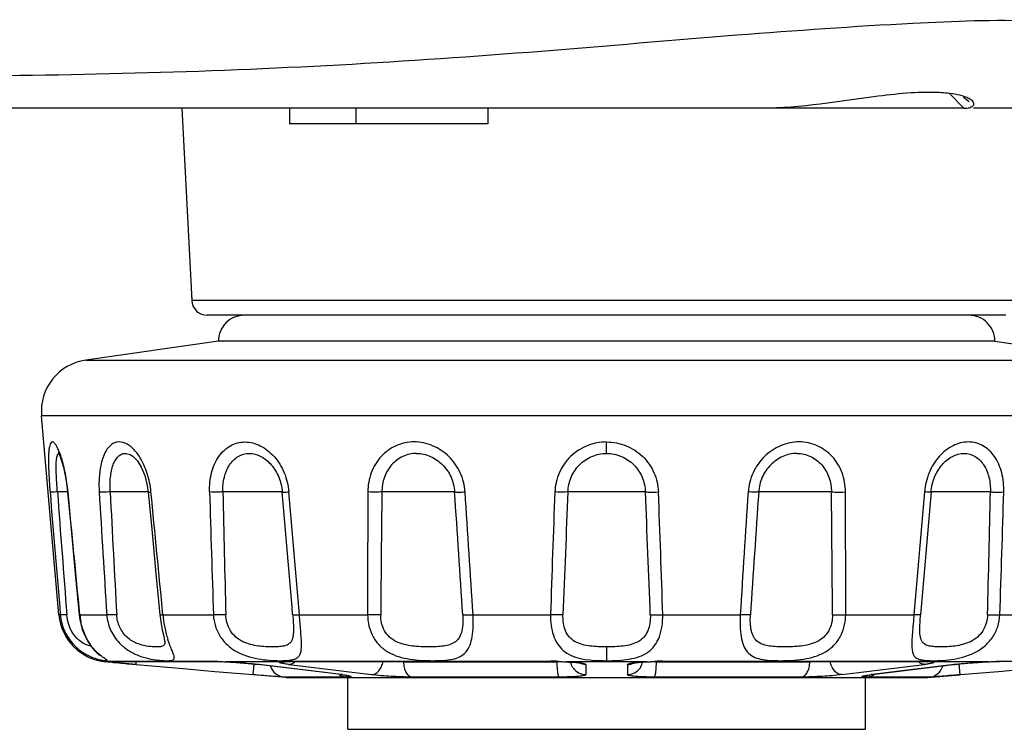
# Model space of a CAD drawing. Units: millimetres. Extents: x 32 to 1270, y -562 to 110.
# Drawn here: x 568 to 587, y -562 to -549 of the extents above; entities that cross this region are included whole.
import ezdxf

# ---------------------------------------------------------------- set-up
doc = ezdxf.new("R2010")
doc.units = ezdxf.units.MM
doc.header["$LTSCALE"] = 46.255
doc.layers.get('0').update_dxf_attribs({"linetype": 'CONTINUOUS'})

msp = doc.modelspace()

# ---------------------------------------------------------------- linework, layer by layer
for p, q in [((585.907, -550.062), (586.198, -550.359)), ((586.189, -550.143), (586.301, -550.23)), ((582.299, -550.359), (566.17, -550.359)), ((571.087, -550.359), (571.281, -554.075)), ((573.17, -550.359), (573.17, -550.659)), ((574.451, -550.359), (574.451, -550.659)), ((576.998, -550.359), (576.998, -550.659)), ((586.198, -550.359), (582.417, -550.359)), ((587.197, -550.359), (586.385, -550.359)), ((576.998, -550.659), (573.17, -550.659)), ((587.311, -554.075), (571.281, -554.075)), ((587.011, -554.359), (571.581, -554.359)), ((571.796, -554.859), (569.233, -555.225)), ((586.796, -554.859), (571.796, -554.859)), ((586.796, -554.859), (589.359, -555.225)), ((569.233, -555.225), (589.359, -555.225)), ((590.214, -556.302), (568.379, -556.302)), ((568.715, -560.146), (568.379, -556.302)), ((579.296, -557.029), (579.296, -556.807)), ((570.17, -557.108), (570.171, -557.109)), ((568.874, -557.711), (568.88, -557.775)), ((570.421, -557.649), (570.438, -557.775)), ((568.88, -557.772), (568.686, -557.772)), ((568.88, -557.775), (568.891, -557.772)), ((570.438, -557.772), (569.706, -557.772)), ((573.029, -557.772), (571.882, -557.772)), ((576.359, -557.772), (574.953, -557.772)), ((580.044, -557.772), (578.548, -557.772)), ((583.639, -557.772), (582.233, -557.772)), ((586.71, -557.772), (585.564, -557.772)), ((568.715, -560.146), (568.742, -560.146)), ((569.108, -560.149), (569.119, -560.146)), ((569.108, -560.149), (569.121, -560.246)), ((569.119, -560.146), (569.639, -560.146)), ((570.666, -560.149), (570.67, -560.188)), ((570.723, -560.146), (571.7, -560.146)), ((573.361, -560.146), (574.678, -560.146)), ((576.715, -560.146), (578.212, -560.146)), ((580.38, -560.146), (581.877, -560.146)), ((583.915, -560.146), (585.231, -560.146)), ((586.892, -560.146), (587.87, -560.146)), ((570.758, -560.653), (570.759, -560.656)), ((570.759, -560.656), (570.759, -560.656)), ((579.296, -560.767), (579.296, -561.034)), ((569.578, -561.041), (571.664, -561.041)), ((569.578, -561.041), (569.636, -561.046)), ((569.655, -561.055), (569.624, -561.055)), ((570.205, -561.106), (569.624, -561.055)), ((569.636, -561.046), (571.664, -561.046)), ((569.876, -561.076), (569.826, -561.072)), ((570.205, -561.106), (571.117, -561.185)), ((571.664, -561.041), (571.709, -561.046)), ((571.664, -561.046), (571.709, -561.046)), ((571.709, -561.046), (571.807, -561.049)), ((571.807, -561.049), (571.942, -561.056)), ((573.022, -561.055), (571.935, -561.055)), ((571.935, -561.056), (571.942, -561.056)), ((571.942, -561.056), (571.974, -561.058)), ((572.438, -561.091), (572.564, -561.104)), ((572.582, -561.106), (572.564, -561.104)), ((574.167, -561.302), (572.564, -561.104)), ((574.167, -561.301), (572.582, -561.106)), ((573.022, -561.055), (573.072, -561.055)), ((573.072, -561.055), (573.086, -561.053)), ((573.086, -561.053), (573.114, -561.051)), ((573.114, -561.051), (573.152, -561.048)), ((573.152, -561.048), (573.201, -561.046)), ((573.153, -561.106), (573.214, -561.113)), ((573.186, -561.041), (578.22, -561.041)), ((573.186, -561.041), (573.222, -561.046)), ((573.201, -561.046), (573.222, -561.046)), ((573.214, -561.113), (574.175, -561.232)), ((573.222, -561.046), (578.226, -561.046)), ((575.371, -561.057), (575.371, -561.046)), ((575.371, -561.057), (578.341, -561.057)), ((578.22, -561.041), (578.226, -561.046)), ((578.226, -561.046), (578.276, -561.047)), ((578.276, -561.047), (578.467, -561.054)), ((578.341, -561.044), (578.341, -561.057)), ((578.427, -561.049), (578.517, -561.055)), ((578.467, -561.054), (578.568, -561.059)), ((578.517, -561.056), (578.516, -561.056)), ((578.528, -561.056), (578.517, -561.056)), ((580.065, -561.055), (578.528, -561.055)), ((578.568, -561.059), (578.647, -561.064)), ((579.978, -561.062), (580.052, -561.057)), ((580.052, -561.057), (580.139, -561.053)), ((580.065, -561.055), (580.075, -561.056)), ((580.075, -561.055), (580.166, -561.049)), ((580.075, -561.056), (580.076, -561.056)), ((580.139, -561.053), (580.329, -561.046)), ((580.251, -561.057), (580.251, -561.044)), ((580.251, -561.057), (583.221, -561.057)), ((580.329, -561.046), (580.366, -561.046)), ((580.372, -561.041), (580.366, -561.046)), ((580.366, -561.046), (585.371, -561.046)), ((580.372, -561.041), (585.407, -561.041)), ((583.221, -561.046), (583.221, -561.057)), ((584.417, -561.232), (585.379, -561.113)), ((584.426, -561.302), (586.043, -561.103)), ((586.011, -561.106), (584.426, -561.301)), ((585.407, -561.041), (585.371, -561.046)), ((585.379, -561.113), (585.439, -561.106)), ((585.466, -561.05), (585.502, -561.053)), ((585.521, -561.055), (585.502, -561.053)), ((585.57, -561.056), (585.521, -561.055)), ((586.657, -561.055), (585.57, -561.055)), ((586.011, -561.106), (586.028, -561.104)), ((586.631, -561.057), (586.65, -561.056)), ((586.666, -561.056), (586.65, -561.056)), ((586.657, -561.055), (586.651, -561.056)), ((586.666, -561.056), (586.796, -561.049)), ((586.796, -561.049), (586.884, -561.046)), ((588.957, -561.046), (586.883, -561.046)), ((586.929, -561.041), (586.884, -561.046)), ((586.929, -561.041), (589.014, -561.041)), ((571.117, -561.185), (571.728, -561.239)), ((571.728, -561.239), (572.467, -561.303)), ((573.096, -561.359), (572.467, -561.304)), ((574.184, -561.303), (574.167, -561.301)), ((574.184, -561.303), (574.167, -561.302)), ((574.167, -561.302), (574.201, -561.307)), ((574.175, -561.232), (574.218, -561.237)), ((574.218, -561.237), (574.751, -561.303)), ((574.271, -561.318), (574.279, -561.319)), ((583.842, -561.303), (584.374, -561.237)), ((584.374, -561.237), (584.417, -561.232)), ((584.378, -561.308), (584.426, -561.302)), ((584.426, -561.301), (584.408, -561.303)), ((584.408, -561.303), (584.426, -561.302)), ((585.496, -561.359), (586.125, -561.304)), ((586.125, -561.303), (586.865, -561.239)), ((586.865, -561.239), (587.475, -561.185)), ((574.241, -561.35), (573.062, -561.35)), ((573.096, -561.359), (585.496, -561.359)), ((574.296, -562.359), (574.296, -561.359)), ((578.381, -561.35), (575.535, -561.35)), ((583.058, -561.35), (580.211, -561.35)), ((584.296, -562.359), (584.296, -561.359)), ((585.531, -561.35), (584.352, -561.35)), ((574.296, -562.359), (584.296, -562.359))]:
    msp.add_line(p, q)
for points in [[(568.701, -557.006), (568.698, -557.003), (568.7, -557.006), (568.718, -557.042)], [(568.718, -557.042), (568.743, -557.104), (568.771, -557.19), (568.801, -557.297), (568.828, -557.422), (568.853, -557.561), (568.874, -557.711)], [(570.17, -557.108), (570.23, -557.174), (570.305, -557.295), (570.372, -557.457), (570.421, -557.649)], [(568.88, -557.775), (568.949, -558.494), (569.031, -559.347), (569.108, -560.149)], [(570.438, -557.775), (570.508, -558.495), (570.59, -559.347), (570.666, -560.149)], [(570.67, -560.188), (570.688, -560.319), (570.71, -560.435), (570.732, -560.533), (570.749, -560.606), (570.757, -560.649), (570.758, -560.653)], [(569.121, -560.246), (569.143, -560.347), (569.172, -560.442), (569.207, -560.531), (569.246, -560.611), (569.287, -560.682), (569.329, -560.745), (569.371, -560.798), (569.41, -560.843), (569.445, -560.88), (569.474, -560.907), (569.495, -560.926), (569.499, -560.93)], [(571.974, -561.058), (572.135, -561.067), (572.293, -561.078), (572.438, -561.091)], [(578.647, -561.064), (578.712, -561.07), (578.759, -561.075), (578.776, -561.078)], [(579.807, -561.08), (579.807, -561.08), (579.825, -561.077), (579.861, -561.072), (579.914, -561.067), (579.978, -561.062)], [(585.371, -561.046), (585.416, -561.047), (585.466, -561.05)], [(586.043, -561.103), (586.167, -561.089), (586.313, -561.077), (586.472, -561.066), (586.631, -561.057)], [(574.201, -561.307), (574.244, -561.313), (574.271, -561.318)], [(584.316, -561.319), (584.312, -561.319), (584.32, -561.318), (584.343, -561.314), (584.378, -561.308)]]:
    msp.add_lwpolyline(points)
for centre, radius, start, end in [((571.581, -554.059), 0.3, 183, 270), ((572.296, -554.859), 0.5, 89.9999, 180), ((586.296, -554.859), 0.5, 0, 90.0001), ((569.375, -556.215), 1, 98.1301, 185), ((1400.961, -495.464), 834.604, 184.281476, 184.444949), ((1658.039, -492.024), 1090.53, 183.45647, 183.581453), ((1117.473, -529.882), 548.477, 182.91477, 183.16315), ((-528.18, -665.272), 1103.92, 5.464508, 5.588317), ((1280.856, -536.465), 709.551, 181.720831, 181.912654), ((1020.108, -548.437), 448.322, 181.19306, 181.49658), ((-298.227, -633.26), 874.519, 4.795745, 4.951866), ((-141.782, -620.266), 717.665, 4.805385, 4.99564), ((1152.555, -560.048), 577.877, 179.774372, 180.009788), ((997.892, -562.752), 422.968, 179.32546, 179.64712), ((15.868, -596.423), 561.822, 3.7021, 3.94478), ((-4.103, -596.349), 581.945, 3.56665, 3.800902), ((1122.172, -578.137), 544.258, 177.85567, 178.10578), ((1031.41, -577.225), 453.279, 177.54031, 177.84069), ((127.203, -577.225), 453.259, 2.15936, 2.45974), ((36.42, -578.138), 544.258, 1.8944, 2.14451), ((1162.701, -596.348), 581.951, 176.199236, 176.433487), ((1142.744, -596.424), 561.842, 176.05527, 176.29795), ((160.723, -562.752), 422.945, 0.35292, 0.67458), ((6.044, -560.049), 577.871, 359.990338, 0.225755), ((1300.374, -620.264), 717.665, 175.004506, 175.194761), ((1456.855, -633.262), 874.555, 175.048152, 175.20427), ((138.507, -548.437), 448.3, 358.50324, 358.80678), ((-122.258, -536.466), 709.546, 358.087465, 358.27929), ((569.711, -560.059), 1, 185, 265), ((570.367, -560.031), 1.253, 185.2758, 191.1442), ((572.896, -559.954), 2.182, 185.0584, 188.4171), ((572.854, -559.962), 2.139, 188.3802, 194.8882), ((573.057, -559.905), 2.35, 194.955, 197.6396), ((572.795, -528.577), 32.63, 264.6382, 264.7793), ((581.247, -434.715), 126.872, 264.85783, 265.007), ((572.115, -564.886), 3.809, 82.9652, 83.1987), ((578.217, -563.611), 2.571, 87.6055, 89.927), ((578.375, -560.056), 1, 273.5334, 274.3243), ((578.77, -557.125), 3.938, 266.319, 266.4727), ((578.302, -566.168), 5.118, 86.7005, 87.4797), ((578.365, -565.086), 4.034, 85.5707, 86.7041), ((625.724, -560.431), 46.837, 180.8251, 181.067), ((579.294, -557.141), 3.892, 268.0508, 270.0385), ((626.366, -561.975), 46.673, 178.9324, 179.1751), ((580.211, -564.852), 3.799, 93.2603, 94.458), ((580.29, -566.175), 5.125, 92.5215, 93.2993), ((579.824, -557.156), 3.907, 273.5279, 273.6828), ((580.212, -560.117), 0.94, 265.5577, 266.1153), ((580.376, -563.599), 2.558, 90.0723, 92.3931), ((585.467, -561.503), 0.459, 76.9463, 81.5133), ((586.474, -564.857), 3.78, 96.8035, 97.0394), ((574.278, -561.121), 0.235, 230.3059, 237.4592), ((578.897, -561.003), 0.3, 213.5455, 269.7882), ((579.696, -561.003), 0.3, 270.2485, 325.0305), ((584.528, -562.616), 1.317, 99.3544, 99.5988), ((584.315, -561.122), 0.234, 301.9505, 309.7111)]:
    msp.add_arc(centre, radius, start, end)
for points, knots in [([(588.924, -548.848), (588.885, -548.844), (588.779, -548.816), (588.548, -548.764), (588.137, -548.705), (587.006, -548.639), (584.864, -548.725), (581.685, -548.949), (577.995, -549.274), (574.121, -549.544), (570.183, -549.701), (567.546, -549.738), (566.226, -549.747)], [0, 0, 0, 0, 0.005085, 0.014454, 0.031271, 0.059752, 0.163673, 0.31367, 0.48027, 0.652217, 0.825857, 1, 1, 1, 1]), ([(585.178, -550.064), (584.966, -550.078), (584.007, -550.179), (583.051, -550.359), (582.299, -550.359)], [0, 0, 0, 0, 0.219904, 1, 1, 1, 1]), ([(585.879, -550.068), (585.829, -550.063), (585.595, -550.046), (585.361, -550.053), (585.178, -550.064)], [0, 0, 0, 0, 0.215228, 1, 1, 1, 1]), ([(586.331, -550.192), (586.308, -550.176), (586.167, -550.106), (586.008, -550.082), (585.879, -550.068)], [0, 0, 0, 0, 0.173859, 1, 1, 1, 1]), ([(586.391, -550.271), (586.39, -550.264), (586.381, -550.231), (586.353, -550.207), (586.331, -550.192)], [0, 0, 0, 0, 0.19492, 1, 1, 1, 1]), ([(586.385, -550.296), (586.387, -550.292), (586.39, -550.284), (586.391, -550.275), (586.391, -550.271)], [0, 0, 0, 0, 0.502692, 1, 1, 1, 1]), ([(586.198, -550.359), (586.21, -550.359), (586.252, -550.358), (586.294, -550.352), (586.322, -550.342)], [0, 0, 0, 0, 0.29215, 1, 1, 1, 1]), ([(568.729, -557.015), (568.719, -556.989), (568.7, -556.943), (568.669, -556.883), (568.64, -556.84), (568.613, -556.812), (568.582, -556.803), (568.557, -556.822), (568.541, -556.857), (568.528, -556.907), (568.519, -556.974), (568.514, -557.056), (568.512, -557.152), (568.514, -557.303), (568.523, -557.511), (568.536, -557.683), (568.543, -557.772)], [0, 0, 0, 0, 0.066041, 0.120116, 0.161674, 0.191108, 0.211447, 0.231659, 0.260874, 0.302277, 0.356329, 0.422512, 0.49982, 0.586926, 0.784141, 1, 1, 1, 1]), ([(570.284, -557.112), (570.244, -557.048), (570.161, -556.938), (570.008, -556.823), (569.867, -556.798), (569.77, -556.828), (569.679, -556.891), (569.588, -557.027), (569.52, -557.238), (569.487, -557.494), (569.487, -557.677), (569.493, -557.772)], [0, 0, 0, 0, 0.13644, 0.247477, 0.338267, 0.381959, 0.428085, 0.535627, 0.669709, 0.827397, 1, 1, 1, 1]), ([(571.625, -557.772), (571.621, -557.648), (571.645, -557.407), (571.778, -557.087), (571.974, -556.895), (572.161, -556.819), (572.36, -556.794), (572.625, -556.865), (572.892, -557.082), (573.086, -557.397), (573.146, -557.645), (573.157, -557.772)], [0, 0, 0, 0, 0.138019, 0.264297, 0.377071, 0.430898, 0.484777, 0.597532, 0.722625, 0.858655, 1, 1, 1, 1]), ([(576.562, -557.772), (576.554, -557.645), (576.505, -557.453), (576.376, -557.231), (576.212, -557.037), (575.947, -556.859), (575.58, -556.781), (575.218, -556.856), (574.918, -557.074), (574.726, -557.396), (574.683, -557.646), (574.682, -557.772)], [0, 0, 0, 0, 0.12939, 0.194273, 0.258836, 0.385537, 0.508813, 0.629108, 0.749264, 0.87262, 1, 1, 1, 1]), ([(579.296, -556.807), (579.168, -556.807), (578.911, -556.856), (578.583, -557.07), (578.359, -557.39), (578.301, -557.645), (578.296, -557.772)], [0, 0, 0, 0, 0.250852, 0.500885, 0.750314, 1, 1, 1, 1]), ([(579.296, -556.807), (579.424, -556.807), (579.682, -556.856), (580.01, -557.07), (580.233, -557.39), (580.292, -557.645), (580.296, -557.772)], [0, 0, 0, 0, 0.250851, 0.500884, 0.750311, 1, 1, 1, 1]), ([(583.91, -557.772), (583.91, -557.646), (583.866, -557.396), (583.674, -557.074), (583.374, -556.856), (583.012, -556.781), (582.644, -556.859), (582.38, -557.037), (582.216, -557.231), (582.088, -557.453), (582.039, -557.645), (582.03, -557.772)], [0, 0, 0, 0, 0.127395, 0.250779, 0.371017, 0.491381, 0.614617, 0.741255, 0.80578, 0.870632, 1, 1, 1, 1]), ([(586.968, -557.772), (586.971, -557.648), (586.948, -557.407), (586.815, -557.087), (586.618, -556.895), (586.432, -556.819), (586.232, -556.794), (585.968, -556.865), (585.7, -557.082), (585.507, -557.397), (585.446, -557.645), (585.435, -557.772)], [0, 0, 0, 0, 0.138018, 0.264297, 0.377071, 0.430898, 0.484777, 0.597532, 0.722625, 0.858655, 1, 1, 1, 1]), ([(568.686, -557.772), (568.676, -557.651), (568.664, -557.478), (568.66, -557.266), (568.664, -557.175), (568.669, -557.135)], [0, 0, 0, 0, 0.573733, 0.813001, 1, 1, 1, 1]), ([(568.669, -557.135), (568.673, -557.11), (568.677, -557.074), (568.699, -557.033), (568.712, -557.03)], [0, 0, 0, 0, 0.654671, 1, 1, 1, 1]), ([(568.763, -557.112), (568.76, -557.104), (568.75, -557.071), (568.738, -557.038), (568.729, -557.015)], [0, 0, 0, 0, 0.263183, 1, 1, 1, 1]), ([(568.891, -557.772), (568.879, -557.653), (568.847, -557.43), (568.795, -557.212), (568.763, -557.112)], [0, 0, 0, 0, 0.534431, 1, 1, 1, 1]), ([(569.706, -557.772), (569.7, -557.678), (569.702, -557.501), (569.741, -557.292), (569.8, -557.159), (569.854, -557.087), (569.919, -557.04), (569.969, -557.029), (569.993, -557.029)], [0, 0, 0, 0, 0.325959, 0.609249, 0.72741, 0.828863, 0.91707, 1, 1, 1, 1]), ([(569.993, -557.029), (570.008, -557.029), (570.073, -557.037), (570.132, -557.074), (570.17, -557.108)], [0, 0, 0, 0, 0.223476, 1, 1, 1, 1]), ([(570.493, -557.772), (570.481, -557.652), (570.435, -557.422), (570.342, -557.207), (570.284, -557.112)], [0, 0, 0, 0, 0.521585, 1, 1, 1, 1]), ([(571.882, -557.772), (571.879, -557.677), (571.896, -557.494), (571.994, -557.249), (572.164, -557.072), (572.318, -557.029), (572.391, -557.029)], [0, 0, 0, 0, 0.284876, 0.546549, 0.780042, 1, 1, 1, 1]), ([(572.391, -557.029), (572.469, -557.029), (572.633, -557.076), (572.833, -557.246), (572.976, -557.487), (573.02, -557.676), (573.029, -557.772)], [0, 0, 0, 0, 0.218526, 0.461765, 0.726036, 1, 1, 1, 1]), ([(575.622, -557.029), (575.532, -557.029), (575.349, -557.069), (575.126, -557.239), (574.985, -557.487), (574.954, -557.677), (574.953, -557.772)], [0, 0, 0, 0, 0.24457, 0.489239, 0.74063, 1, 1, 1, 1]), ([(575.622, -557.029), (575.714, -557.029), (575.904, -557.071), (576.141, -557.238), (576.306, -557.483), (576.353, -557.675), (576.359, -557.772)], [0, 0, 0, 0, 0.242351, 0.491708, 0.745413, 1, 1, 1, 1]), ([(578.548, -557.772), (578.552, -557.676), (578.594, -557.482), (578.758, -557.236), (579.004, -557.069), (579.199, -557.029), (579.296, -557.029)], [0, 0, 0, 0, 0.24987, 0.499393, 0.749326, 1, 1, 1, 1]), ([(579.296, -557.029), (579.393, -557.029), (579.588, -557.069), (579.834, -557.236), (579.998, -557.482), (580.041, -557.676), (580.044, -557.772)], [0, 0, 0, 0, 0.250672, 0.500604, 0.750131, 1, 1, 1, 1]), ([(582.97, -557.029), (582.878, -557.029), (582.689, -557.071), (582.451, -557.238), (582.286, -557.483), (582.239, -557.675), (582.233, -557.772)], [0, 0, 0, 0, 0.242418, 0.491747, 0.74545, 1, 1, 1, 1]), ([(582.97, -557.029), (583.06, -557.029), (583.243, -557.069), (583.466, -557.239), (583.607, -557.487), (583.639, -557.677), (583.639, -557.772)], [0, 0, 0, 0, 0.244496, 0.489189, 0.740603, 1, 1, 1, 1]), ([(585.564, -557.772), (585.572, -557.676), (585.617, -557.487), (585.759, -557.246), (585.959, -557.076), (586.124, -557.029), (586.201, -557.029)], [0, 0, 0, 0, 0.273966, 0.538238, 0.781479, 1, 1, 1, 1]), ([(586.201, -557.029), (586.274, -557.029), (586.428, -557.072), (586.599, -557.249), (586.696, -557.494), (586.713, -557.677), (586.71, -557.772)], [0, 0, 0, 0, 0.219969, 0.453458, 0.715125, 1, 1, 1, 1]), ([(568.686, -557.772), (568.667, -557.773), (568.635, -557.774), (568.591, -557.776), (568.563, -557.774), (568.547, -557.774), (568.543, -557.772)], [0, 0, 0, 0, 0.386268, 0.69188, 0.899695, 1, 1, 1, 1]), ([(569.706, -557.772), (569.664, -557.774), (569.593, -557.776), (569.521, -557.775), (569.493, -557.772)], [0, 0, 0, 0, 0.593914, 1, 1, 1, 1]), ([(570.438, -557.775), (570.438, -557.776), (570.446, -557.774), (570.454, -557.776), (570.472, -557.773), (570.485, -557.773), (570.493, -557.772)], [0, 0, 0, 0, 0.065231, 0.256994, 0.571741, 1, 1, 1, 1]), ([(571.882, -557.772), (571.859, -557.773), (571.773, -557.776), (571.687, -557.776), (571.625, -557.772)], [0, 0, 0, 0, 0.272336, 1, 1, 1, 1]), ([(573.029, -557.772), (573.029, -557.773), (573.033, -557.774), (573.04, -557.775), (573.051, -557.775), (573.073, -557.775), (573.109, -557.774), (573.14, -557.773), (573.157, -557.772)], [0, 0, 0, 0, 0.025564, 0.080792, 0.166275, 0.28122, 0.593473, 1, 1, 1, 1]), ([(574.953, -557.772), (574.932, -557.773), (574.841, -557.776), (574.751, -557.775), (574.682, -557.772)], [0, 0, 0, 0, 0.240368, 1, 1, 1, 1]), ([(576.359, -557.772), (576.386, -557.775), (576.454, -557.776), (576.521, -557.774), (576.562, -557.772)], [0, 0, 0, 0, 0.394155, 1, 1, 1, 1]), ([(578.548, -557.772), (578.531, -557.773), (578.447, -557.777), (578.362, -557.775), (578.296, -557.772)], [0, 0, 0, 0, 0.207747, 1, 1, 1, 1]), ([(580.044, -557.772), (580.062, -557.773), (580.146, -557.777), (580.23, -557.775), (580.296, -557.772)], [0, 0, 0, 0, 0.207745, 1, 1, 1, 1]), ([(582.233, -557.772), (582.207, -557.775), (582.139, -557.776), (582.071, -557.774), (582.03, -557.772)], [0, 0, 0, 0, 0.39416, 1, 1, 1, 1]), ([(583.639, -557.772), (583.661, -557.773), (583.751, -557.776), (583.842, -557.775), (583.91, -557.772)], [0, 0, 0, 0, 0.240368, 1, 1, 1, 1]), ([(585.564, -557.772), (585.563, -557.773), (585.559, -557.774), (585.553, -557.775), (585.541, -557.775), (585.519, -557.775), (585.483, -557.774), (585.452, -557.773), (585.435, -557.772)], [0, 0, 0, 0, 0.025568, 0.0808, 0.166283, 0.281229, 0.593478, 1, 1, 1, 1]), ([(586.71, -557.772), (586.733, -557.773), (586.819, -557.776), (586.905, -557.776), (586.968, -557.772)], [0, 0, 0, 0, 0.272338, 1, 1, 1, 1]), ([(568.742, -560.146), (568.751, -560.245), (568.798, -560.438), (568.947, -560.684), (569.143, -560.863), (569.292, -560.941), (569.363, -560.969)], [0, 0, 0, 0, 0.273554, 0.540212, 0.787728, 1, 1, 1, 1]), ([(568.867, -560.146), (568.851, -560.147), (568.822, -560.148), (568.784, -560.15), (568.759, -560.148), (568.746, -560.148), (568.742, -560.146)], [0, 0, 0, 0, 0.390641, 0.696352, 0.902204, 1, 1, 1, 1]), ([(569.341, -560.759), (569.238, -560.736), (568.987, -560.592), (568.88, -560.312), (568.867, -560.146)], [0, 0, 0, 0, 0.389423, 1, 1, 1, 1]), ([(569.639, -560.146), (569.646, -560.247), (569.684, -560.399), (569.783, -560.576), (569.896, -560.714), (570.052, -560.84), (570.246, -560.937), (570.438, -560.994), (570.612, -561.024), (570.755, -561.034), (570.85, -561.034), (570.904, -561.025), (570.93, -561.014), (570.945, -560.993), (570.944, -560.976), (570.944, -560.968)], [0, 0, 0, 0, 0.169477, 0.254611, 0.339513, 0.465337, 0.587007, 0.700467, 0.800633, 0.881992, 0.939858, 0.959527, 0.973993, 0.985963, 1, 1, 1, 1]), ([(569.832, -560.146), (569.793, -560.148), (569.729, -560.15), (569.665, -560.149), (569.639, -560.146)], [0, 0, 0, 0, 0.595122, 1, 1, 1, 1]), ([(570.759, -560.656), (570.76, -560.672), (570.762, -560.699), (570.741, -560.75), (570.683, -560.764), (570.623, -560.768), (570.533, -560.767), (570.396, -560.754), (570.21, -560.706), (570.017, -560.589), (569.874, -560.391), (569.836, -560.228), (569.832, -560.146)], [0, 0, 0, 0, 0.035849, 0.061189, 0.11529, 0.153884, 0.200723, 0.31781, 0.463587, 0.633052, 0.815262, 1, 1, 1, 1]), ([(570.666, -560.149), (570.666, -560.15), (570.674, -560.148), (570.682, -560.15), (570.701, -560.148), (570.715, -560.147), (570.723, -560.146)], [0, 0, 0, 0, 0.065847, 0.257692, 0.572172, 1, 1, 1, 1]), ([(571.7, -560.146), (571.703, -560.223), (571.73, -560.375), (571.83, -560.583), (571.984, -560.757), (572.241, -560.925), (572.537, -561.003), (572.82, -561.03), (572.953, -561.034), (573.016, -561.033)], [0, 0, 0, 0, 0.129448, 0.258254, 0.387175, 0.517039, 0.774056, 0.893913, 1, 1, 1, 1]), ([(571.938, -560.146), (571.916, -560.147), (571.837, -560.15), (571.758, -560.15), (571.7, -560.146)], [0, 0, 0, 0, 0.275097, 1, 1, 1, 1]), ([(573.231, -560.146), (573.24, -560.249), (573.251, -560.393), (573.24, -560.568), (573.209, -560.666), (573.142, -560.728), (573.055, -560.754), (572.954, -560.766), (572.837, -560.768), (572.706, -560.765), (572.564, -560.752), (572.415, -560.724), (572.265, -560.672), (572.128, -560.583), (571.986, -560.418), (571.941, -560.253), (571.938, -560.146)], [0, 0, 0, 0, 0.143677, 0.201416, 0.245824, 0.283295, 0.323691, 0.37116, 0.425932, 0.487203, 0.553975, 0.625135, 0.699314, 0.77487, 0.850498, 1, 1, 1, 1]), ([(573.231, -560.146), (573.235, -560.148), (573.249, -560.149), (573.276, -560.15), (573.315, -560.148), (573.344, -560.147), (573.361, -560.146)], [0, 0, 0, 0, 0.105574, 0.314169, 0.61725, 1, 1, 1, 1]), ([(573.302, -560.987), (573.32, -560.977), (573.355, -560.949), (573.386, -560.885), (573.401, -560.803), (573.403, -560.657), (573.384, -560.436), (573.368, -560.248), (573.361, -560.146)], [0, 0, 0, 0, 0.072109, 0.147875, 0.239912, 0.354635, 0.649234, 1, 1, 1, 1]), ([(574.678, -560.146), (574.679, -560.292), (574.73, -560.514), (574.903, -560.747), (575.076, -560.877), (575.278, -560.961), (575.496, -561.007), (575.719, -561.029), (575.935, -561.035), (576.136, -561.03), (576.313, -561.01), (576.465, -560.964), (576.633, -560.836), (576.7, -560.608), (576.721, -560.363), (576.719, -560.22), (576.715, -560.146)], [0, 0, 0, 0, 0.138003, 0.204771, 0.27144, 0.33987, 0.410529, 0.481955, 0.551374, 0.615462, 0.671816, 0.720192, 0.764401, 0.865855, 0.930043, 1, 1, 1, 1]), ([(574.932, -560.146), (574.911, -560.147), (574.826, -560.15), (574.742, -560.149), (574.678, -560.146)], [0, 0, 0, 0, 0.244882, 1, 1, 1, 1]), ([(576.518, -560.146), (576.521, -560.2), (576.523, -560.303), (576.506, -560.449), (576.462, -560.577), (576.381, -560.673), (576.27, -560.727), (576.145, -560.754), (576.007, -560.766), (575.806, -560.769), (575.596, -560.761), (575.385, -560.725), (575.232, -560.673), (575.098, -560.584), (574.966, -560.416), (574.931, -560.252), (574.932, -560.147)], [0, 0, 0, 0, 0.067671, 0.130849, 0.186675, 0.236476, 0.286088, 0.339847, 0.398562, 0.461488, 0.59553, 0.664295, 0.732624, 0.799632, 0.865985, 1, 1, 1, 1]), ([(576.518, -560.146), (576.545, -560.149), (576.611, -560.15), (576.676, -560.148), (576.715, -560.146)], [0, 0, 0, 0, 0.409406, 1, 1, 1, 1]), ([(578.212, -560.146), (578.21, -560.215), (578.218, -560.349), (578.259, -560.54), (578.336, -560.707), (578.575, -560.987), (578.917, -561.023), (579.161, -561.031)], [0, 0, 0, 0, 0.138702, 0.270198, 0.392141, 0.506913, 1, 1, 1, 1]), ([(578.452, -560.146), (578.435, -560.147), (578.355, -560.15), (578.275, -560.149), (578.212, -560.146)], [0, 0, 0, 0, 0.214958, 1, 1, 1, 1]), ([(579.296, -560.767), (579.189, -560.768), (579.03, -560.762), (578.826, -560.726), (578.687, -560.674), (578.571, -560.582), (578.493, -560.454), (578.455, -560.305), (578.451, -560.2), (578.452, -560.147)], [0, 0, 0, 0, 0.262949, 0.388621, 0.508593, 0.624754, 0.743476, 0.868993, 1, 1, 1, 1]), ([(580.14, -560.146), (580.142, -560.2), (580.137, -560.305), (580.099, -560.454), (580.022, -560.583), (579.906, -560.674), (579.766, -560.726), (579.562, -560.763), (579.403, -560.767), (579.296, -560.767)], [0, 0, 0, 0, 0.131062, 0.25658, 0.375358, 0.49149, 0.611365, 0.737072, 1, 1, 1, 1]), ([(579.296, -561.034), (579.371, -561.033), (579.518, -561.03), (579.79, -561.003), (580.05, -560.924), (580.233, -560.743), (580.324, -560.568), (580.374, -560.365), (580.382, -560.22), (580.38, -560.146)], [0, 0, 0, 0, 0.13812, 0.270128, 0.505183, 0.617183, 0.735367, 0.86372, 1, 1, 1, 1]), ([(580.14, -560.146), (580.157, -560.147), (580.237, -560.15), (580.317, -560.149), (580.38, -560.146)], [0, 0, 0, 0, 0.214971, 1, 1, 1, 1]), ([(581.877, -560.146), (581.874, -560.22), (581.872, -560.362), (581.888, -560.562), (581.929, -560.734), (582.006, -560.872), (582.127, -560.963), (582.279, -561.01), (582.457, -561.03), (582.657, -561.035), (582.874, -561.029), (583.096, -561.007), (583.314, -560.961), (583.517, -560.877), (583.689, -560.747), (583.862, -560.514), (583.913, -560.292), (583.915, -560.146)], [0, 0, 0, 0, 0.069886, 0.134006, 0.189327, 0.236352, 0.280487, 0.328841, 0.385125, 0.449143, 0.518482, 0.58983, 0.660415, 0.728814, 0.795427, 0.862126, 1, 1, 1, 1]), ([(582.074, -560.146), (582.048, -560.149), (581.982, -560.15), (581.916, -560.148), (581.877, -560.146)], [0, 0, 0, 0, 0.409361, 1, 1, 1, 1]), ([(583.66, -560.146), (583.661, -560.252), (583.627, -560.416), (583.495, -560.584), (583.36, -560.673), (583.207, -560.725), (582.996, -560.762), (582.787, -560.769), (582.585, -560.766), (582.411, -560.751), (582.24, -560.706), (582.13, -560.577), (582.086, -560.45), (582.069, -560.303), (582.071, -560.2), (582.074, -560.147)], [0, 0, 0, 0, 0.134121, 0.200538, 0.267582, 0.335963, 0.404784, 0.538927, 0.601908, 0.660684, 0.763334, 0.813177, 0.869033, 0.932272, 1, 1, 1, 1]), ([(583.66, -560.146), (583.681, -560.147), (583.766, -560.15), (583.851, -560.149), (583.915, -560.146)], [0, 0, 0, 0, 0.2449, 1, 1, 1, 1]), ([(585.231, -560.146), (585.223, -560.263), (585.208, -560.43), (585.192, -560.641), (585.189, -560.789), (585.207, -560.926), (585.299, -560.998), (585.351, -561.012), (585.38, -561.017)], [0, 0, 0, 0, 0.363926, 0.520942, 0.651895, 0.833911, 0.909989, 1, 1, 1, 1]), ([(585.361, -560.146), (585.357, -560.148), (585.343, -560.149), (585.317, -560.15), (585.278, -560.148), (585.248, -560.147), (585.231, -560.146)], [0, 0, 0, 0, 0.105524, 0.314089, 0.617196, 1, 1, 1, 1]), ([(586.654, -560.146), (586.651, -560.253), (586.606, -560.418), (586.464, -560.583), (586.327, -560.671), (586.177, -560.724), (586.028, -560.752), (585.886, -560.765), (585.756, -560.768), (585.639, -560.766), (585.537, -560.754), (585.45, -560.728), (585.383, -560.666), (585.352, -560.568), (585.341, -560.393), (585.353, -560.249), (585.361, -560.146)], [0, 0, 0, 0, 0.149503, 0.22513, 0.300685, 0.374864, 0.446026, 0.512799, 0.574072, 0.628846, 0.676318, 0.716714, 0.754195, 0.798583, 0.856331, 1, 1, 1, 1]), ([(585.551, -561.033), (585.613, -561.034), (585.747, -561.032), (586.033, -561.007), (586.334, -560.933), (586.598, -560.765), (586.758, -560.591), (586.861, -560.379), (586.889, -560.224), (586.892, -560.146)], [0, 0, 0, 0, 0.104125, 0.223213, 0.480668, 0.611148, 0.74068, 0.870013, 1, 1, 1, 1]), ([(586.654, -560.146), (586.676, -560.147), (586.755, -560.15), (586.835, -560.15), (586.892, -560.146)], [0, 0, 0, 0, 0.27512, 1, 1, 1, 1]), ([(569.38, -560.795), (569.353, -560.762), (569.239, -560.606), (569.166, -560.42), (569.137, -560.273)], [0, 0, 0, 0, 0.223644, 1, 1, 1, 1]), ([(570.944, -560.968), (570.942, -560.95), (570.927, -560.906), (570.897, -560.831), (570.857, -560.733), (570.831, -560.658), (570.818, -560.617)], [0, 0, 0, 0, 0.147259, 0.364656, 0.652115, 1, 1, 1, 1]), ([(569.609, -560.998), (569.575, -560.976), (569.492, -560.916), (569.42, -560.843), (569.38, -560.795)], [0, 0, 0, 0, 0.396871, 1, 1, 1, 1]), ([(569.363, -560.969), (569.397, -560.982), (569.459, -561.003), (569.542, -561.023), (569.602, -561.031), (569.633, -561.035), (569.644, -561.033)], [0, 0, 0, 0, 0.376697, 0.67573, 0.886337, 1, 1, 1, 1]), ([(569.579, -561.043), (569.578, -561.042), (569.574, -561.041), (569.578, -561.041), (569.578, -561.041)], [0, 0, 0, 0, 0.593172, 1, 1, 1, 1]), ([(569.655, -561.055), (569.638, -561.054), (569.613, -561.05), (569.588, -561.046), (569.579, -561.043)], [0, 0, 0, 0, 0.645746, 1, 1, 1, 1]), ([(569.65, -561.028), (569.648, -561.023), (569.632, -561.014), (569.619, -561.004), (569.609, -560.998)], [0, 0, 0, 0, 0.321837, 1, 1, 1, 1]), ([(569.644, -561.033), (569.646, -561.033), (569.65, -561.033), (569.651, -561.029), (569.65, -561.028)], [0, 0, 0, 0, 0.632271, 1, 1, 1, 1]), ([(569.746, -561.064), (569.737, -561.064), (569.706, -561.061), (569.676, -561.058), (569.655, -561.055)], [0, 0, 0, 0, 0.29392, 1, 1, 1, 1]), ([(570.205, -561.106), (570.205, -561.104), (570.205, -561.099), (570.207, -561.089), (570.208, -561.072), (570.209, -561.058), (570.21, -561.05)], [0, 0, 0, 0, 0.06744, 0.259787, 0.573092, 1, 1, 1, 1]), ([(571.664, -561.041), (571.669, -561.041), (571.694, -561.041), (571.719, -561.042), (571.738, -561.043)], [0, 0, 0, 0, 0.227895, 1, 1, 1, 1]), ([(571.738, -561.043), (571.745, -561.043), (571.775, -561.045), (571.805, -561.047), (571.828, -561.049)], [0, 0, 0, 0, 0.236549, 1, 1, 1, 1]), ([(571.828, -561.049), (571.837, -561.049), (571.873, -561.052), (571.908, -561.054), (571.935, -561.055)], [0, 0, 0, 0, 0.243145, 1, 1, 1, 1]), ([(571.935, -561.055), (571.977, -561.057), (572.146, -561.066), (572.316, -561.078), (572.442, -561.09)], [0, 0, 0, 0, 0.24838, 1, 1, 1, 1]), ([(572.442, -561.09), (572.453, -561.091), (572.495, -561.096), (572.536, -561.1), (572.566, -561.104)], [0, 0, 0, 0, 0.266574, 1, 1, 1, 1]), ([(572.467, -561.303), (572.468, -561.302), (572.467, -561.297), (572.469, -561.286), (572.47, -561.268), (572.474, -561.232), (572.479, -561.174), (572.483, -561.125), (572.486, -561.097)], [0, 0, 0, 0, 0.018886, 0.072512, 0.159737, 0.278403, 0.59755, 1, 1, 1, 1]), ([(572.803, -561.135), (572.819, -561.192), (572.887, -561.298), (573.003, -561.345), (573.062, -561.35)], [0, 0, 0, 0, 0.501369, 1, 1, 1, 1]), ([(573.153, -561.106), (573.134, -561.103), (573.1, -561.099), (573.053, -561.091), (573.018, -561.084), (572.996, -561.079), (572.984, -561.074), (572.98, -561.071), (572.978, -561.067), (572.982, -561.064), (572.988, -561.061), (573.001, -561.058), (573.013, -561.056), (573.022, -561.055)], [0, 0, 0, 0, 0.252735, 0.46143, 0.62104, 0.729015, 0.763425, 0.785522, 0.798807, 0.814814, 0.841862, 0.881654, 1, 1, 1, 1]), ([(573.016, -561.033), (573.032, -561.033), (573.088, -561.032), (573.145, -561.028), (573.186, -561.022)], [0, 0, 0, 0, 0.275608, 1, 1, 1, 1]), ([(573.022, -561.055), (573.027, -561.054), (573.057, -561.048), (573.087, -561.045), (573.113, -561.043)], [0, 0, 0, 0, 0.163617, 1, 1, 1, 1]), ([(573.113, -561.043), (573.119, -561.043), (573.143, -561.041), (573.167, -561.041), (573.186, -561.041)], [0, 0, 0, 0, 0.227799, 1, 1, 1, 1]), ([(573.153, -561.106), (573.161, -561.105), (573.194, -561.103), (573.225, -561.09), (573.246, -561.076)], [0, 0, 0, 0, 0.240543, 1, 1, 1, 1]), ([(573.186, -561.022), (573.197, -561.02), (573.237, -561.013), (573.276, -561.001), (573.302, -560.987)], [0, 0, 0, 0, 0.280635, 1, 1, 1, 1]), ([(574.751, -561.303), (574.777, -561.303), (574.832, -561.288), (574.9, -561.23), (574.951, -561.147), (574.97, -561.081), (574.976, -561.047)], [0, 0, 0, 0, 0.211315, 0.448145, 0.714029, 1, 1, 1, 1]), ([(575.371, -561.057), (575.358, -561.057), (575.297, -561.057), (575.236, -561.052), (575.189, -561.047)], [0, 0, 0, 0, 0.226257, 1, 1, 1, 1]), ([(575.371, -561.057), (575.372, -561.093), (575.38, -561.162), (575.413, -561.254), (575.464, -561.322), (575.512, -561.347), (575.535, -561.35)], [0, 0, 0, 0, 0.300196, 0.574558, 0.807042, 1, 1, 1, 1]), ([(578.324, -561.043), (578.35, -561.044), (578.384, -561.046), (578.418, -561.048), (578.427, -561.049)], [0, 0, 0, 0, 0.755561, 1, 1, 1, 1]), ([(578.437, -561.055), (578.429, -561.055), (578.397, -561.057), (578.365, -561.057), (578.341, -561.057)], [0, 0, 0, 0, 0.239283, 1, 1, 1, 1]), ([(578.381, -561.35), (578.377, -561.348), (578.371, -561.338), (578.361, -561.307), (578.351, -561.247), (578.343, -561.159), (578.341, -561.093), (578.341, -561.057)], [0, 0, 0, 0, 0.041823, 0.111376, 0.332635, 0.641941, 1, 1, 1, 1]), ([(578.677, -561.064), (578.707, -561.067), (578.76, -561.072), (578.827, -561.081), (578.868, -561.09), (578.887, -561.098), (578.892, -561.103), (578.892, -561.106)], [0, 0, 0, 0, 0.409184, 0.718241, 0.914646, 0.969469, 1, 1, 1, 1]), ([(579.7, -561.106), (579.7, -561.103), (579.705, -561.098), (579.724, -561.09), (579.765, -561.081), (579.832, -561.072), (579.886, -561.067), (579.916, -561.064)], [0, 0, 0, 0, 0.030523, 0.085332, 0.281726, 0.590801, 1, 1, 1, 1]), ([(580.251, -561.057), (580.242, -561.057), (580.208, -561.057), (580.174, -561.056), (580.148, -561.054)], [0, 0, 0, 0, 0.259704, 1, 1, 1, 1]), ([(580.166, -561.049), (580.174, -561.048), (580.209, -561.046), (580.243, -561.044), (580.269, -561.043)], [0, 0, 0, 0, 0.244442, 1, 1, 1, 1]), ([(580.251, -561.057), (580.251, -561.093), (580.249, -561.159), (580.241, -561.247), (580.232, -561.307), (580.221, -561.338), (580.215, -561.348), (580.211, -561.35)], [0, 0, 0, 0, 0.35794, 0.667148, 0.888556, 0.958156, 1, 1, 1, 1]), ([(583.057, -561.35), (583.08, -561.347), (583.128, -561.322), (583.179, -561.254), (583.213, -561.162), (583.221, -561.093), (583.221, -561.057)], [0, 0, 0, 0, 0.192878, 0.425239, 0.699702, 1, 1, 1, 1]), ([(583.406, -561.046), (583.39, -561.048), (583.328, -561.054), (583.266, -561.058), (583.221, -561.057)], [0, 0, 0, 0, 0.266463, 1, 1, 1, 1]), ([(583.842, -561.303), (583.816, -561.303), (583.761, -561.288), (583.692, -561.23), (583.641, -561.147), (583.622, -561.081), (583.616, -561.047)], [0, 0, 0, 0, 0.211307, 0.448123, 0.71401, 1, 1, 1, 1]), ([(585.439, -561.106), (585.431, -561.105), (585.399, -561.103), (585.367, -561.09), (585.346, -561.076)], [0, 0, 0, 0, 0.240554, 1, 1, 1, 1]), ([(585.38, -561.017), (585.386, -561.018), (585.412, -561.023), (585.439, -561.026), (585.459, -561.028)], [0, 0, 0, 0, 0.234465, 1, 1, 1, 1]), ([(585.407, -561.041), (585.413, -561.041), (585.438, -561.041), (585.462, -561.042), (585.48, -561.043)], [0, 0, 0, 0, 0.271259, 1, 1, 1, 1]), ([(585.529, -561.093), (585.522, -561.094), (585.493, -561.099), (585.463, -561.103), (585.439, -561.106)], [0, 0, 0, 0, 0.220874, 1, 1, 1, 1]), ([(585.459, -561.028), (585.466, -561.029), (585.497, -561.031), (585.528, -561.032), (585.551, -561.033)], [0, 0, 0, 0, 0.236789, 1, 1, 1, 1]), ([(585.48, -561.043), (585.485, -561.043), (585.503, -561.045), (585.521, -561.047), (585.534, -561.049)], [0, 0, 0, 0, 0.28464, 1, 1, 1, 1]), ([(585.57, -561.055), (585.578, -561.056), (585.59, -561.058), (585.603, -561.061), (585.615, -561.065), (585.611, -561.074), (585.6, -561.077), (585.583, -561.082), (585.558, -561.087), (585.54, -561.091), (585.529, -561.093)], [0, 0, 0, 0, 0.163489, 0.273041, 0.330296, 0.365705, 0.443376, 0.575135, 0.761171, 1, 1, 1, 1]), ([(585.531, -561.35), (585.589, -561.345), (585.705, -561.298), (585.773, -561.192), (585.79, -561.136)], [0, 0, 0, 0, 0.498445, 1, 1, 1, 1]), ([(586.026, -561.104), (586.036, -561.102), (586.077, -561.098), (586.118, -561.093), (586.15, -561.09)], [0, 0, 0, 0, 0.232265, 1, 1, 1, 1]), ([(586.125, -561.303), (586.125, -561.302), (586.125, -561.297), (586.123, -561.286), (586.122, -561.268), (586.119, -561.232), (586.114, -561.174), (586.109, -561.125), (586.107, -561.097)], [0, 0, 0, 0, 0.018766, 0.072309, 0.159489, 0.278146, 0.597375, 1, 1, 1, 1]), ([(586.15, -561.09), (586.19, -561.087), (586.359, -561.072), (586.528, -561.061), (586.657, -561.055)], [0, 0, 0, 0, 0.239481, 1, 1, 1, 1]), ([(586.657, -561.055), (586.666, -561.055), (586.702, -561.053), (586.738, -561.05), (586.764, -561.049)], [0, 0, 0, 0, 0.255863, 1, 1, 1, 1]), ([(586.764, -561.049), (586.775, -561.048), (586.815, -561.045), (586.856, -561.043), (586.885, -561.042)], [0, 0, 0, 0, 0.269007, 1, 1, 1, 1]), ([(586.885, -561.042), (586.889, -561.041), (586.904, -561.041), (586.918, -561.041), (586.929, -561.041)], [0, 0, 0, 0, 0.264436, 1, 1, 1, 1]), ([(573.062, -561.35), (573.039, -561.35), (572.972, -561.345), (572.843, -561.336), (572.668, -561.321), (572.537, -561.309), (572.467, -561.303)], [0, 0, 0, 0, 0.113965, 0.339396, 0.647646, 1, 1, 1, 1]), ([(574.241, -561.35), (574.217, -561.348), (574.186, -561.339), (574.159, -561.323), (574.152, -561.319)], [0, 0, 0, 0, 0.743326, 1, 1, 1, 1]), ([(574.184, -561.303), (574.194, -561.304), (574.229, -561.309), (574.264, -561.314), (574.288, -561.318)], [0, 0, 0, 0, 0.284917, 1, 1, 1, 1]), ([(574.288, -561.318), (574.299, -561.32), (574.317, -561.323), (574.34, -561.329), (574.352, -561.332), (574.362, -561.34), (574.351, -561.345), (574.328, -561.347), (574.303, -561.349), (574.285, -561.35)], [0, 0, 0, 0, 0.208992, 0.361503, 0.456077, 0.496577, 0.538357, 0.634764, 1, 1, 1, 1]), ([(575.535, -561.35), (575.4, -561.35), (575.139, -561.339), (574.877, -561.319), (574.751, -561.303)], [0, 0, 0, 0, 0.513509, 1, 1, 1, 1]), ([(578.895, -561.303), (578.895, -561.308), (578.879, -561.316), (578.853, -561.323), (578.806, -561.331), (578.745, -561.337), (578.668, -561.343), (578.546, -561.349), (578.448, -561.35), (578.381, -561.35)], [0, 0, 0, 0, 0.025283, 0.081892, 0.171623, 0.292386, 0.440509, 0.611438, 1, 1, 1, 1]), ([(580.211, -561.35), (580.144, -561.35), (580.047, -561.349), (579.924, -561.343), (579.848, -561.337), (579.786, -561.331), (579.739, -561.323), (579.713, -561.316), (579.697, -561.308), (579.697, -561.303)], [0, 0, 0, 0, 0.388745, 0.559742, 0.707827, 0.828527, 0.918166, 0.974727, 1, 1, 1, 1]), ([(583.841, -561.303), (583.715, -561.319), (583.454, -561.339), (583.192, -561.35), (583.058, -561.35)], [0, 0, 0, 0, 0.486706, 1, 1, 1, 1]), ([(584.352, -561.35), (584.336, -561.35), (584.309, -561.35), (584.277, -561.349), (584.257, -561.347), (584.247, -561.346), (584.239, -561.344), (584.234, -561.342), (584.232, -561.339), (584.235, -561.336), (584.24, -561.333), (584.248, -561.33), (584.259, -561.327), (584.279, -561.323), (584.296, -561.319), (584.308, -561.317)], [0, 0, 0, 0, 0.230323, 0.407557, 0.47483, 0.527521, 0.565684, 0.589832, 0.603028, 0.618531, 0.646352, 0.688352, 0.744896, 0.815882, 1, 1, 1, 1]), ([(584.314, -561.317), (584.321, -561.315), (584.352, -561.31), (584.384, -561.306), (584.408, -561.303)], [0, 0, 0, 0, 0.218955, 1, 1, 1, 1]), ([(584.438, -561.32), (584.432, -561.324), (584.405, -561.339), (584.374, -561.348), (584.352, -561.35)], [0, 0, 0, 0, 0.256523, 1, 1, 1, 1]), ([(586.125, -561.303), (586.055, -561.309), (585.924, -561.321), (585.749, -561.336), (585.621, -561.345), (585.553, -561.35), (585.531, -561.35)], [0, 0, 0, 0, 0.352493, 0.660818, 0.886122, 1, 1, 1, 1]), ([(574.285, -561.35), (574.281, -561.35), (574.267, -561.35), (574.252, -561.35), (574.241, -561.35)], [0, 0, 0, 0, 0.230453, 1, 1, 1, 1])]:
    msp.add_open_spline(points, degree=3, knots=knots)
for points in [[(586.322, -550.342), (586.346, -550.333), (586.373, -550.319), (586.385, -550.296)], [(568.543, -557.772), (568.609, -558.564), (568.676, -559.355), (568.742, -560.146)], [(569.119, -560.146), (569.043, -559.355), (568.967, -558.564), (568.891, -557.772)], [(569.655, -561.055), (569.684, -561.058), (569.715, -561.055), (569.743, -561.047)], [(573.246, -561.076), (573.258, -561.069), (573.269, -561.06), (573.279, -561.05)], [(578.646, -561.169), (578.625, -561.137), (578.61, -561.1), (578.603, -561.063)], [(578.892, -561.106), (578.85, -561.105), (578.808, -561.096), (578.77, -561.079)], [(579.7, -561.106), (579.742, -561.105), (579.784, -561.096), (579.822, -561.079)], [(579.942, -561.175), (579.965, -561.142), (579.982, -561.102), (579.99, -561.062)], [(585.346, -561.076), (585.335, -561.069), (585.324, -561.06), (585.314, -561.05)]]:
    msp.add_open_spline(points, degree=3)

doc.saveas('drawing.dxf')
